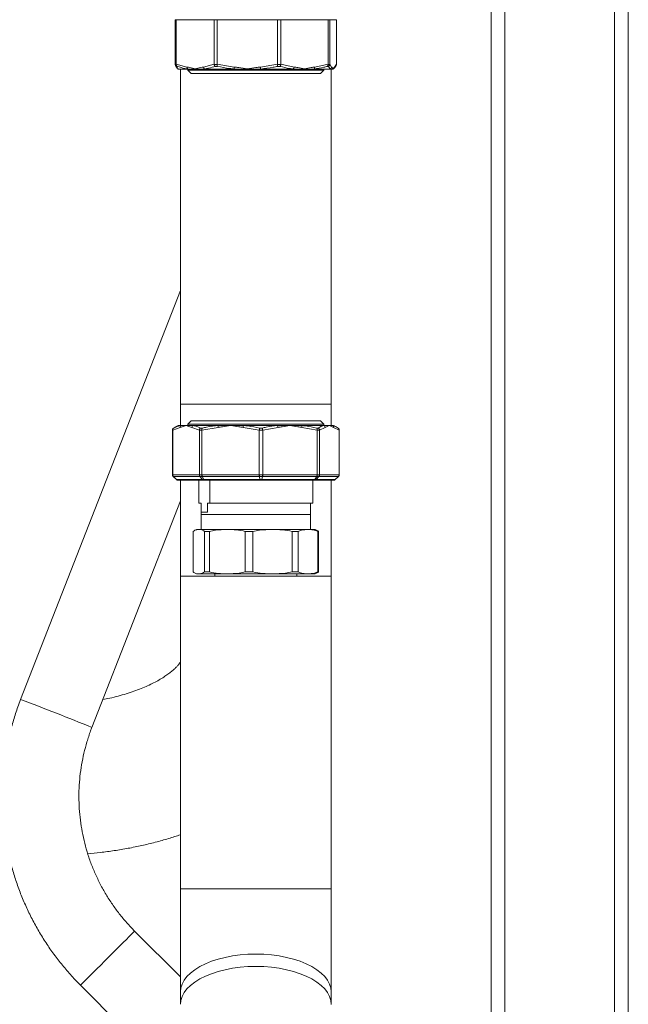
# Model space of a CAD drawing. Units: millimetres. Extents: x 14 to 393, y 60 to 292.
# Drawn here: x 226 to 238, y 209 to 229 of the extents above; entities that cross this region are included whole.
import ezdxf

# ---------------------------------------------------------------- set-up
doc = ezdxf.new("R2010")
doc.units = ezdxf.units.MM

msp = doc.modelspace()

# ---------------------------------------------------------------- linework, layer by layer
at = {"color": 8, "linetype": 'Continuous', "lineweight": 15}
for p, q in [((237.99347, 276.8671), (237.99347, 202.32165)), ((235.81166, 238.47911), (235.81166, 206.45409)), ((229.35713, 220.89197), (232.35713, 220.89197)), ((229.35713, 217.52072), (229.35854, 217.4671)), ((232.3557, 217.4671), (232.35713, 217.52072)), ((229.35713, 211.25044), (232.35713, 211.25044))]:
    msp.add_line(p, q, dxfattribs=at)
at = {"color": 7, "linetype": 'Continuous', "lineweight": 15}
for p, q in [((238.2662, 276.8671), (238.2662, 200.00347)), ((235.53893, 236.41256), (235.53893, 206.6669)), ((229.27396, 228.53919), (229.255, 228.53919)), ((229.255, 227.65171), (229.255, 228.53919)), ((230.02906, 228.53919), (229.27396, 228.53919)), ((229.27396, 227.65171), (229.27396, 228.53919)), ((230.08849, 228.53919), (230.02906, 228.53919)), ((230.02906, 227.65171), (230.02906, 228.53919)), ((231.28817, 228.53919), (230.08849, 228.53919)), ((230.08849, 227.65171), (230.08849, 228.53919)), ((231.28817, 227.65171), (231.28817, 228.53919)), ((231.35328, 228.53919), (231.28817, 228.53919)), ((231.35328, 227.65171), (231.35328, 228.53919)), ((232.29479, 228.53919), (231.35328, 228.53919)), ((232.29479, 227.65171), (232.29479, 228.53919)), ((232.32741, 228.53919), (232.29479, 228.53919)), ((232.32741, 227.65171), (232.32741, 228.53919)), ((232.45924, 228.53919), (232.32741, 228.53919)), ((232.45924, 227.65171), (232.45924, 228.53919)), ((229.255, 227.65171), (229.25502, 227.64986)), ((229.25502, 227.64986), (229.27392, 227.64986)), ((229.27392, 227.64986), (229.27396, 227.65171)), ((229.27396, 227.65171), (229.48752, 227.59738)), ((229.8155, 227.59738), (230.02906, 227.65171)), ((230.02906, 227.65171), (230.02914, 227.64986)), ((230.02914, 227.64986), (230.0884, 227.64986)), ((230.0884, 227.64986), (230.08849, 227.65171)), ((230.08849, 227.65171), (230.4278, 227.59738)), ((230.94888, 227.59738), (231.28817, 227.65171)), ((231.28817, 227.65171), (231.28828, 227.64986)), ((231.28828, 227.64986), (231.35319, 227.64986)), ((231.35319, 227.64986), (231.35328, 227.65171)), ((231.35328, 227.65171), (231.61957, 227.59738)), ((232.0285, 227.59738), (232.29479, 227.65171)), ((232.29479, 227.65171), (232.29484, 227.64986)), ((232.29484, 227.64986), (232.32737, 227.64986)), ((232.32737, 227.64986), (232.32741, 227.65171)), ((232.32741, 227.65171), (232.36469, 227.59738)), ((232.42196, 227.59738), (232.45924, 227.65171)), ((232.45924, 227.65171), (232.45922, 227.64986)), ((229.29308, 227.6105), (229.27921, 227.6105)), ((229.31478, 227.55801), (229.31166, 227.55801)), ((229.50306, 227.55801), (229.31478, 227.55801)), ((229.35713, 227.55801), (229.35713, 220.89197)), ((229.50235, 227.55801), (229.50235, 227.53415)), ((229.50235, 227.53415), (229.56939, 227.4671)), ((229.50235, 227.53415), (232.21189, 227.53415)), ((229.65151, 227.55801), (229.50306, 227.55801)), ((229.56939, 227.4671), (232.14485, 227.4671)), ((229.83594, 227.55801), (229.65151, 227.55801)), ((230.42644, 227.55801), (229.83594, 227.55801)), ((230.09139, 227.6105), (230.04787, 227.6105)), ((230.68833, 227.55801), (230.42644, 227.55801)), ((230.95527, 227.55801), (230.68833, 227.55801)), ((231.60208, 227.55801), (230.95527, 227.55801)), ((231.33826, 227.6105), (231.2906, 227.6105)), ((231.82402, 227.55801), (231.60208, 227.55801)), ((232.01712, 227.55801), (231.82402, 227.55801)), ((232.34135, 227.55801), (232.01712, 227.55801)), ((232.14485, 227.4671), (232.21189, 227.53415)), ((232.21189, 227.53415), (232.21189, 227.55801)), ((232.30327, 227.6105), (232.27938, 227.6105)), ((232.39333, 227.55801), (232.34135, 227.55801)), ((232.35713, 220.89197), (232.35713, 227.55801)), ((229.35713, 223.15187), (226.17888, 215.01285)), ((229.35713, 220.89197), (229.35713, 220.4671)), ((232.35713, 220.4671), (232.35713, 220.89197)), ((229.19949, 220.37525), (229.19947, 220.37341)), ((229.2037, 220.37525), (229.19949, 220.37525)), ((229.35371, 220.42774), (229.2037, 220.37341)), ((229.2037, 220.37341), (229.2037, 220.37525)), ((229.24865, 220.42852), (229.22257, 220.41462)), ((229.22257, 220.41462), (229.22565, 220.41462)), ((229.31166, 220.4671), (229.2477, 220.43017)), ((229.31166, 220.4671), (229.37271, 220.4671)), ((229.37271, 220.4671), (229.46888, 220.4671)), ((229.46888, 220.4671), (229.60649, 220.4671)), ((229.56939, 220.55801), (229.50235, 220.49097)), ((229.50235, 220.49097), (229.50235, 220.4671)), ((230.85713, 220.49097), (229.50235, 220.49097)), ((230.85713, 220.55801), (229.56939, 220.55801)), ((229.73407, 220.37341), (229.58406, 220.42774)), ((229.60649, 220.4671), (230.11157, 220.4671)), ((229.73413, 220.37525), (229.73407, 220.37341)), ((229.78483, 220.37525), (229.73413, 220.37525)), ((229.75581, 220.41462), (229.79302, 220.41462)), ((229.7849, 220.37341), (229.78483, 220.37525)), ((230.10778, 220.42774), (229.7849, 220.37341)), ((230.11157, 220.4671), (230.35571, 220.4671)), ((230.35571, 220.4671), (230.61483, 220.4671)), ((230.92651, 220.37341), (230.60365, 220.42774)), ((230.61483, 220.4671), (231.28717, 220.4671)), ((232.14485, 220.55801), (230.85713, 220.55801)), ((232.21189, 220.49097), (230.85713, 220.49097)), ((230.92662, 220.37525), (230.92651, 220.37341)), ((230.99409, 220.37525), (230.92662, 220.37525)), ((230.93418, 220.41462), (230.98373, 220.41462)), ((230.9942, 220.37341), (230.99409, 220.37525)), ((231.30083, 220.42774), (230.9942, 220.37341)), ((231.28717, 220.4671), (231.53625, 220.4671)), ((231.53625, 220.4671), (231.76507, 220.4671)), ((231.76507, 220.4671), (232.21085, 220.4671)), ((232.07831, 220.37341), (231.7717, 220.42774)), ((232.06741, 220.41462), (232.10027, 220.41462)), ((232.0784, 220.37525), (232.07831, 220.37341)), ((232.12313, 220.37525), (232.0784, 220.37525)), ((232.1232, 220.37341), (232.12313, 220.37525)), ((232.23393, 220.42774), (232.1232, 220.37341)), ((232.21189, 220.49097), (232.14485, 220.55801)), ((232.21085, 220.4671), (232.31898, 220.4671)), ((232.21189, 220.4671), (232.21189, 220.49097)), ((232.31898, 220.4671), (232.38346, 220.4671)), ((232.38346, 220.4671), (232.40258, 220.4671)), ((232.46654, 220.43017), (232.40258, 220.4671)), ((232.51477, 220.37341), (232.40401, 220.42774)), ((232.51475, 220.37525), (232.51477, 220.37341)), ((229.19947, 220.37341), (229.19947, 219.48593)), ((229.2037, 220.37341), (229.2037, 219.48593)), ((229.73407, 220.37341), (229.73407, 219.48593)), ((229.7849, 220.37341), (229.7849, 219.48593)), ((230.92651, 220.37341), (230.92651, 219.48593)), ((230.9942, 220.37341), (230.9942, 219.48593)), ((232.07831, 220.37341), (232.07831, 219.48593)), ((232.1232, 220.37341), (232.1232, 219.48593)), ((232.51477, 220.37341), (232.51477, 219.48593)), ((229.19947, 219.48593), (229.2037, 219.48593)), ((229.2037, 219.48593), (229.73407, 219.48593)), ((229.21289, 219.45379), (229.27767, 219.38951)), ((229.21677, 219.45379), (229.21289, 219.45379)), ((229.74493, 219.45379), (229.21677, 219.45379)), ((229.21677, 219.45379), (229.2799, 219.38951)), ((229.73407, 219.48593), (229.7849, 219.48593)), ((229.79159, 219.45379), (229.74493, 219.45379)), ((229.74493, 219.45379), (229.79727, 219.38951)), ((229.7849, 219.48593), (230.92651, 219.48593)), ((230.92846, 219.45379), (229.79159, 219.45379)), ((229.79159, 219.45379), (229.82406, 219.38951)), ((230.92651, 219.48593), (230.9942, 219.48593)), ((230.92846, 219.45379), (230.93769, 219.38951)), ((230.9906, 219.45379), (230.92846, 219.45379)), ((230.97339, 219.38951), (230.9906, 219.45379)), ((232.0702, 219.45379), (230.9906, 219.45379)), ((230.9942, 219.48593), (232.07831, 219.48593)), ((232.03093, 219.38951), (232.0702, 219.45379)), ((232.0546, 219.38951), (232.11141, 219.45379)), ((232.11141, 219.45379), (232.0702, 219.45379)), ((232.07831, 219.48593), (232.1232, 219.48593)), ((232.50135, 219.45379), (232.11141, 219.45379)), ((232.1232, 219.48593), (232.51477, 219.48593)), ((232.43657, 219.38951), (232.50135, 219.45379)), ((229.27767, 219.38951), (229.2799, 219.38951)), ((229.2799, 219.38951), (229.79727, 219.38951)), ((229.31153, 219.37619), (229.3101, 219.37619)), ((229.82339, 219.37619), (229.31153, 219.37619)), ((229.35713, 219.37619), (229.35713, 217.52072)), ((229.72525, 218.92165), (229.72525, 219.37619)), ((229.79727, 219.38951), (229.82406, 219.38951)), ((229.8404, 219.37619), (229.82339, 219.37619)), ((229.82406, 219.38951), (230.93769, 219.38951)), ((230.94222, 219.37619), (229.8404, 219.37619)), ((229.94351, 219.37619), (229.94351, 218.92165)), ((230.93769, 219.38951), (230.97339, 219.38951)), ((230.96487, 219.37619), (230.94222, 219.37619)), ((232.01121, 219.37619), (230.96487, 219.37619)), ((230.97339, 219.38951), (232.03093, 219.38951)), ((231.98899, 218.92165), (231.98899, 219.37619)), ((232.0262, 219.37619), (232.01121, 219.37619)), ((232.40414, 219.37619), (232.0262, 219.37619)), ((232.03093, 219.38951), (232.0546, 219.38951)), ((232.0546, 219.38951), (232.43657, 219.38951)), ((232.35713, 217.52072), (232.35713, 219.37619)), ((227.5973, 214.45897), (229.35713, 218.96562)), ((229.77144, 218.92165), (229.72525, 218.92165)), ((229.77144, 218.73983), (229.77144, 218.92165)), ((229.89732, 218.92165), (229.89732, 218.73983)), ((229.94351, 218.92165), (229.89732, 218.92165)), ((229.94351, 218.92165), (231.98899, 218.92165)), ((231.9428, 218.73983), (231.9428, 218.92165)), ((229.76849, 218.73983), (229.76849, 218.69438)), ((229.89732, 218.73983), (229.76849, 218.73983)), ((229.76849, 218.69438), (231.94575, 218.69438)), ((229.77076, 218.69438), (229.77076, 218.39892)), ((231.9428, 218.73983), (231.94575, 218.73983)), ((231.94347, 218.39892), (231.94347, 218.69438)), ((231.94575, 218.69438), (231.94575, 218.73983)), ((229.60851, 218.35956), (229.60851, 217.55192)), ((229.67531, 218.39892), (229.62529, 218.37004)), ((229.67531, 218.39892), (229.72289, 218.39892)), ((230.28984, 218.39892), (229.72289, 218.39892)), ((229.83728, 218.35956), (229.93263, 218.35956)), ((229.83728, 217.55192), (229.83728, 218.35956)), ((229.93263, 218.35956), (229.93263, 217.55192)), ((231.18912, 218.39892), (230.28984, 218.39892)), ((230.64706, 218.35956), (230.7983, 218.35956)), ((230.64706, 217.55192), (230.64706, 218.35956)), ((230.7983, 218.35956), (230.7983, 217.55192)), ((231.8939, 218.39892), (231.18912, 218.39892)), ((231.57991, 217.55192), (231.57991, 218.35956)), ((231.57991, 218.35956), (231.69844, 218.35956)), ((231.69844, 218.35956), (231.69844, 217.55192)), ((232.03893, 218.39892), (231.8939, 218.39892)), ((232.08895, 218.37004), (232.03893, 218.39892)), ((232.08852, 218.36929), (232.10573, 218.35956)), ((232.08934, 217.55192), (232.08934, 218.35956)), ((232.08934, 218.35956), (232.10573, 218.35956)), ((232.10573, 218.35956), (232.10573, 217.55192)), ((229.35713, 217.52072), (229.35713, 217.4671)), ((229.35713, 217.4671), (229.35713, 211.25044)), ((229.35713, 217.4671), (232.35713, 217.4671)), ((229.6249, 217.54166), (229.67531, 217.51256)), ((229.67531, 217.51256), (229.72289, 217.51256)), ((230.28984, 217.51256), (229.72289, 217.51256)), ((229.83728, 217.55192), (229.93263, 217.55192)), ((230.03894, 217.51256), (230.03894, 217.4671)), ((231.18912, 217.51256), (230.28984, 217.51256)), ((230.64706, 217.55192), (230.7983, 217.55192)), ((231.8939, 217.51256), (231.18912, 217.51256)), ((231.57991, 217.55192), (231.69844, 217.55192)), ((231.6753, 217.4671), (231.6753, 217.51256)), ((232.03893, 217.51256), (231.8939, 217.51256)), ((232.03893, 217.51256), (232.08934, 217.54166)), ((232.10573, 217.55192), (232.08854, 217.54308)), ((232.08934, 217.55192), (232.10573, 217.55192)), ((232.35713, 217.4671), (232.35713, 217.52072)), ((232.35713, 211.25044), (232.35713, 217.4671)), ((229.35713, 211.25044), (229.35713, 209.19633)), ((232.35713, 209.19633), (232.35713, 211.25044)), ((229.35713, 209.49611), (228.44646, 210.40678)), ((227.36972, 209.33005), (228.8975, 207.80227)), ((229.35713, 209.19633), (229.35713, 208.95038)), ((232.35713, 208.95038), (232.35713, 209.19633))]:
    msp.add_line(p, q, dxfattribs=at)
at = {"color": 8, "linetype": 'Continuous', "lineweight": 15, "flags": 128}
for points in [[(229.31478, 227.55801), (229.30984, 227.56129), (229.30747, 227.56322)], [(228.44646, 210.40678), (228.44501, 210.40534), (228.43356, 210.3939), (228.41093, 210.37125), (228.37758, 210.33789), (228.33421, 210.29453), (228.28175, 210.24208), (228.22135, 210.18166), (228.15424, 210.11457), (228.08192, 210.04224), (228.00588, 209.9662), (227.92775, 209.88807), (227.8492, 209.80953), (227.77191, 209.73224), (227.69752, 209.65785), (227.62762, 209.58795), (227.5637, 209.52403), (227.50713, 209.46745), (227.45908, 209.41942), (227.42063, 209.38095), (227.39254, 209.35287), (227.37546, 209.33578), (227.36972, 209.33005), (227.36972, 209.33005)], [(229.35713, 209.19633), (229.36534, 209.27506), (229.3899, 209.35292), (229.43054, 209.42907), (229.48681, 209.50267), (229.55807, 209.57292), (229.6436, 209.63903), (229.74239, 209.7003), (229.85343, 209.75605), (229.97544, 209.80566), (230.10713, 209.8486), (230.24702, 209.88439), (230.3936, 209.91264), (230.54526, 209.93304), (230.70034, 209.94538), (230.85713, 209.9495), (231.01392, 209.94538), (231.16898, 209.93304), (231.32064, 209.91264), (231.46722, 209.88439), (231.60713, 209.8486), (231.7388, 209.80566), (231.86081, 209.75605), (231.97184, 209.7003), (232.07064, 209.63903), (232.15616, 209.57292), (232.22743, 209.50267), (232.2837, 209.42907), (232.32434, 209.35292), (232.34889, 209.27506), (232.35713, 209.19633)], [(229.35713, 208.95038), (229.36534, 209.02911), (229.3899, 209.10697), (229.43054, 209.18312), (229.48681, 209.25672), (229.55807, 209.32697), (229.6436, 209.39308), (229.74239, 209.45435), (229.85343, 209.5101), (229.97544, 209.55971), (230.10713, 209.60265), (230.24702, 209.63844), (230.3936, 209.66669), (230.54526, 209.68709), (230.70034, 209.69943), (230.85713, 209.70355), (231.01392, 209.69943), (231.16898, 209.68709), (231.32064, 209.66669), (231.46722, 209.63844), (231.60713, 209.60265), (231.7388, 209.55971), (231.86081, 209.5101), (231.97184, 209.45435), (232.07064, 209.39308), (232.15616, 209.32697), (232.22743, 209.25672), (232.2837, 209.18312), (232.32434, 209.10697), (232.34889, 209.02911), (232.35713, 208.95038), (232.35713, 208.94985)]]:
    msp.add_lwpolyline(points, dxfattribs=at)
at = {"color": 7, "linetype": 'Continuous', "lineweight": 15}
for centre, radius, start, end in [((229.53274, 227.59248), 0.04548, 173.818074, 229.268457), ((229.86726, 227.59926), 0.05179, 182.086981, 232.79146), ((230.66336, 227.5695), 0.2372, 173.250762, 182.775873), ((231.19612, 227.61734), 0.24805, 184.615007, 193.836745), ((231.56146, 227.59963), 0.05815, 314.303077, 357.78219), ((231.97869, 227.59045), 0.0503, 319.838015, 7.916305), ((232.31887, 227.59795), 0.04582, 299.374566, 359.289514), ((232.37723, 227.59683), 0.04473, 311.13497, 0.706395), ((229.39757, 220.43083), 0.04397, 124.420827, 184.02927), ((229.63263, 220.42613), 0.0486, 122.538403, 178.106122), ((230.19044, 220.43964), 0.08351, 160.799489, 188.192944), ((230.69568, 220.42286), 0.09216, 151.311556, 176.967514), ((231.22753, 220.42437), 0.07337, 2.635647, 35.625677), ((231.70792, 220.43723), 0.06449, 351.534252, 27.593045), ((232.18654, 220.4264), 0.04741, 1.621491, 59.152649), ((232.36005, 220.42984), 0.04401, 357.269881, 57.856764)]:
    msp.add_arc(centre, radius, start, end, dxfattribs=at)
at = {"color": 8, "linetype": 'Continuous', "lineweight": 15}
msp.add_arc((211.4611, 175.22789), 42.41997, 67.642069, 69.698883, dxfattribs=at)
at = {"color": 7, "linetype": 'Continuous', "lineweight": 15}
for points, knots in [([(229.27921, 227.6105), (229.27908, 227.61057), (229.27407, 227.61341), (229.26555, 227.62057), (229.25703, 227.63448), (229.25569, 227.64473), (229.25502, 227.64986)], [0, 0, 0, 0, 0.0093165, 0.35893109, 0.67927468, 1, 1, 1, 1]), ([(229.26029, 227.63138), (229.26253, 227.62657), (229.27252, 227.60516), (229.28525, 227.58449), (229.3002, 227.57189), (229.3034, 227.5692)], [0, 0, 0, 0, 0.18575492, 0.82585246, 1, 1, 1, 1]), ([(229.29308, 227.6105), (229.29297, 227.61057), (229.28875, 227.61344), (229.28153, 227.62056), (229.2748, 227.63448), (229.27421, 227.64474), (229.27392, 227.64986)], [0, 0, 0, 0, 0.00922031, 0.3588548, 0.67931821, 1, 1, 1, 1]), ([(230.04787, 227.6105), (230.04778, 227.61057), (230.0444, 227.61345), (230.03821, 227.62056), (230.03164, 227.63448), (230.02998, 227.64474), (230.02914, 227.64986)], [0, 0, 0, 0, 0.00919677, 0.35877032, 0.67927723, 1, 1, 1, 1]), ([(230.09139, 227.6105), (230.09136, 227.61057), (230.09025, 227.61341), (230.08839, 227.62057), (230.08737, 227.63448), (230.08806, 227.64473), (230.0884, 227.64986)], [0, 0, 0, 0, 0.009297221, 0.358849596, 0.679327574, 1, 1, 1, 1]), ([(231.2906, 227.6105), (231.2906, 227.61057), (231.2906, 227.61341), (231.29067, 227.62058), (231.28977, 227.63448), (231.28877, 227.64473), (231.28828, 227.64986)], [0, 0, 0, 0, 0.00931602, 0.35885019, 0.67933261, 1, 1, 1, 1]), ([(231.33826, 227.6105), (231.33832, 227.61057), (231.34084, 227.61342), (231.34558, 227.62058), (231.35083, 227.63448), (231.3524, 227.64473), (231.35319, 227.64986)], [0, 0, 0, 0, 0.00928619, 0.35876203, 0.67930386, 1, 1, 1, 1]), ([(232.27938, 227.6105), (232.27948, 227.61057), (232.28309, 227.6134), (232.28904, 227.62058), (232.29449, 227.63448), (232.29472, 227.64473), (232.29484, 227.64986)], [0, 0, 0, 0, 0.00933022, 0.35882508, 0.67927803, 1, 1, 1, 1]), ([(232.30327, 227.6105), (232.3034, 227.61057), (232.30831, 227.61335), (232.31657, 227.62061), (232.3251, 227.63447), (232.32661, 227.64473), (232.32737, 227.64986)], [0, 0, 0, 0, 0.00951091, 0.35882041, 0.67930788, 1, 1, 1, 1]), ([(232.40639, 227.56374), (232.41433, 227.57207), (232.43241, 227.59107), (232.44799, 227.61348), (232.45411, 227.63015), (232.45414, 227.63023)], [0, 0, 0, 0, 0.43722393, 0.99734558, 1, 1, 1, 1]), ([(232.45365, 227.63052), (232.45455, 227.63192), (232.45825, 227.63768), (232.4588, 227.64461), (232.45922, 227.64986)], [0, 0, 0, 0, 0.24303768, 1, 1, 1, 1]), ([(229.27921, 227.6105), (229.28232, 227.60444), (229.29398, 227.5817), (229.30598, 227.56804), (229.31478, 227.55801)], [0, 0, 0, 0, 0.26635257, 1, 1, 1, 1]), ([(229.50306, 227.55801), (229.48427, 227.56122), (229.41371, 227.57327), (229.34413, 227.59474), (229.29308, 227.6105)], [0, 0, 0, 0, 0.266343898, 1, 1, 1, 1]), ([(229.30776, 227.5636), (229.30768, 227.56365), (229.30605, 227.56466), (229.30952, 227.56205), (229.31245, 227.55744), (229.31339, 227.55596)], [0, 0, 0, 0, 0.03173891, 0.68962124, 1, 1, 1, 1]), ([(229.48752, 227.59738), (229.50636, 227.59388), (229.56093, 227.58373), (229.61544, 227.56804), (229.65117, 227.55811), (229.65151, 227.55801)], [0, 0, 0, 0, 0.34302632, 0.99375655, 1, 1, 1, 1]), ([(229.65151, 227.55801), (229.65185, 227.55811), (229.68767, 227.56806), (229.74205, 227.58373), (229.79665, 227.59387), (229.8155, 227.59738)], [0, 0, 0, 0, 0.00622784, 0.65691762, 1, 1, 1, 1]), ([(230.04787, 227.6105), (230.02919, 227.60444), (229.95903, 227.5817), (229.88803, 227.56804), (229.83594, 227.55801)], [0, 0, 0, 0, 0.26632795, 1, 1, 1, 1]), ([(230.42644, 227.55801), (230.39648, 227.56122), (230.28402, 227.57327), (230.17291, 227.59474), (230.09139, 227.6105)], [0, 0, 0, 0, 0.26637066, 1, 1, 1, 1]), ([(230.4278, 227.59738), (230.45773, 227.59387), (230.54445, 227.58371), (230.63097, 227.56814), (230.68779, 227.55811), (230.68833, 227.55801)], [0, 0, 0, 0, 0.34305308, 0.99381892, 1, 1, 1, 1]), ([(230.68833, 227.55801), (230.68887, 227.55811), (230.74575, 227.56801), (230.83222, 227.58374), (230.91894, 227.59388), (230.94888, 227.59738)], [0, 0, 0, 0, 0.00625849, 0.65697364, 1, 1, 1, 1]), ([(231.2906, 227.6105), (231.26105, 227.60444), (231.15015, 227.5817), (231.03774, 227.56804), (230.95527, 227.55801)], [0, 0, 0, 0, 0.26637486, 1, 1, 1, 1]), ([(231.60208, 227.55801), (231.57851, 227.56122), (231.49003, 227.57327), (231.40249, 227.59474), (231.33826, 227.6105)], [0, 0, 0, 0, 0.266366085, 1, 1, 1, 1]), ([(231.61957, 227.59738), (231.64305, 227.59387), (231.71107, 227.58372), (231.77918, 227.56811), (231.82361, 227.55811), (231.82402, 227.55801)], [0, 0, 0, 0, 0.34303933, 0.99380331, 1, 1, 1, 1]), ([(231.82402, 227.55801), (231.82445, 227.55811), (231.86919, 227.56801), (231.93693, 227.58374), (232.00501, 227.59388), (232.0285, 227.59738)], [0, 0, 0, 0, 0.00625917, 0.65699055, 1, 1, 1, 1]), ([(232.27938, 227.6105), (232.2563, 227.60444), (232.16964, 227.5817), (232.08167, 227.56804), (232.01712, 227.55801)], [0, 0, 0, 0, 0.26633413, 1, 1, 1, 1]), ([(232.34135, 227.55801), (232.33798, 227.56122), (232.32531, 227.57327), (232.3126, 227.59474), (232.30327, 227.6105)], [0, 0, 0, 0, 0.26634176, 1, 1, 1, 1]), ([(232.36469, 227.59738), (232.36798, 227.59388), (232.37748, 227.58373), (232.38718, 227.56804), (232.39327, 227.55811), (232.39333, 227.55801)], [0, 0, 0, 0, 0.34304081, 0.99376132, 1, 1, 1, 1]), ([(232.39333, 227.55801), (232.39338, 227.55811), (232.39949, 227.56808), (232.40916, 227.58372), (232.41867, 227.59387), (232.42196, 227.59738)], [0, 0, 0, 0, 0.00621879, 0.65697245, 1, 1, 1, 1]), ([(232.40087, 227.55595), (232.40209, 227.55776), (232.40536, 227.56261), (232.40602, 227.56313), (232.40644, 227.56345)], [0, 0, 0, 0, 0.37247972, 1, 1, 1, 1]), ([(229.22257, 220.41462), (229.22244, 220.41454), (229.2175, 220.41175), (229.20926, 220.40452), (229.20108, 220.39065), (229.20002, 220.38039), (229.19949, 220.37525)], [0, 0, 0, 0, 0.00944331, 0.35890817, 0.67943455, 1, 1, 1, 1]), ([(229.22565, 220.41462), (229.22553, 220.41454), (229.22078, 220.4117), (229.21279, 220.40455), (229.20505, 220.39064), (229.20415, 220.38038), (229.2037, 220.37525)], [0, 0, 0, 0, 0.00929179, 0.35895203, 0.67932488, 1, 1, 1, 1]), ([(229.22565, 220.41462), (229.23858, 220.42067), (229.28711, 220.44342), (229.33649, 220.45708), (229.37271, 220.4671)], [0, 0, 0, 0, 0.26634485, 1, 1, 1, 1]), ([(229.46888, 220.4671), (229.46864, 220.46701), (229.44352, 220.45706), (229.40528, 220.44139), (229.36694, 220.43124), (229.35371, 220.42774)], [0, 0, 0, 0, 0.006235347, 0.65695923, 1, 1, 1, 1]), ([(229.58406, 220.42774), (229.57082, 220.43124), (229.53247, 220.4414), (229.49431, 220.45704), (229.46912, 220.46701), (229.46888, 220.4671)], [0, 0, 0, 0, 0.34304697, 0.99378263, 1, 1, 1, 1]), ([(229.60649, 220.4671), (229.61982, 220.4639), (229.66985, 220.45185), (229.71943, 220.43037), (229.75581, 220.41462)], [0, 0, 0, 0, 0.266361608, 1, 1, 1, 1]), ([(229.75581, 220.41462), (229.7557, 220.41454), (229.7515, 220.4117), (229.74431, 220.40454), (229.73662, 220.39064), (229.73496, 220.38038), (229.73413, 220.37525)], [0, 0, 0, 0, 0.00926949, 0.35875528, 0.67933434, 1, 1, 1, 1]), ([(229.79302, 220.41462), (229.79297, 220.41454), (229.79075, 220.41172), (229.78718, 220.40454), (229.7843, 220.39064), (229.78465, 220.38038), (229.78483, 220.37525)], [0, 0, 0, 0, 0.00935557, 0.35893235, 0.67935625, 1, 1, 1, 1]), ([(229.79302, 220.41462), (229.82107, 220.42067), (229.92638, 220.44342), (230.0332, 220.45708), (230.11157, 220.4671)], [0, 0, 0, 0, 0.26632954, 1, 1, 1, 1]), ([(230.35571, 220.4671), (230.3552, 220.46701), (230.30108, 220.45705), (230.21879, 220.44139), (230.13627, 220.43124), (230.10778, 220.42774)], [0, 0, 0, 0, 0.00622657, 0.65693977, 1, 1, 1, 1]), ([(230.60365, 220.42774), (230.57516, 220.43124), (230.49265, 220.44139), (230.41029, 220.45706), (230.35623, 220.46701), (230.35571, 220.4671)], [0, 0, 0, 0, 0.34305798, 0.99376694, 1, 1, 1, 1]), ([(230.61483, 220.4671), (230.64337, 220.4639), (230.75052, 220.45185), (230.85646, 220.43037), (230.93418, 220.41462)], [0, 0, 0, 0, 0.266338081, 1, 1, 1, 1]), ([(230.93418, 220.41462), (230.93415, 220.41454), (230.93305, 220.41173), (230.93124, 220.40453), (230.92854, 220.39064), (230.92726, 220.38038), (230.92662, 220.37525)], [0, 0, 0, 0, 0.0093889, 0.358905, 0.67931474, 1, 1, 1, 1]), ([(230.98373, 220.41462), (231.01047, 220.42067), (231.11086, 220.44342), (231.21256, 220.45708), (231.28717, 220.4671)], [0, 0, 0, 0, 0.26632222, 1, 1, 1, 1]), ([(230.98373, 220.41462), (230.98377, 220.41454), (230.98517, 220.41168), (230.98839, 220.40455), (230.99198, 220.39064), (230.99339, 220.38038), (230.99409, 220.37525)], [0, 0, 0, 0, 0.009203622, 0.358788366, 0.679319543, 1, 1, 1, 1]), ([(231.53625, 220.4671), (231.53577, 220.46701), (231.48447, 220.45701), (231.40622, 220.4414), (231.32787, 220.43125), (231.30083, 220.42774)], [0, 0, 0, 0, 0.00619947, 0.65696184, 1, 1, 1, 1]), ([(231.7717, 220.42774), (231.74465, 220.43124), (231.66628, 220.44138), (231.58821, 220.45712), (231.53675, 220.46701), (231.53625, 220.4671)], [0, 0, 0, 0, 0.34300748, 0.99372855, 1, 1, 1, 1]), ([(231.76507, 220.4671), (231.79211, 220.4639), (231.89364, 220.45185), (231.99387, 220.43037), (232.06741, 220.41462)], [0, 0, 0, 0, 0.2663708, 1, 1, 1, 1]), ([(232.06741, 220.41462), (232.06748, 220.41454), (232.07026, 220.41171), (232.07472, 220.40454), (232.0786, 220.39064), (232.07847, 220.38038), (232.0784, 220.37525)], [0, 0, 0, 0, 0.00932301, 0.35889967, 0.6793405, 1, 1, 1, 1]), ([(232.10027, 220.41462), (232.11003, 220.42067), (232.1467, 220.44342), (232.1837, 220.45708), (232.21085, 220.4671)], [0, 0, 0, 0, 0.26634586, 1, 1, 1, 1]), ([(232.10027, 220.41462), (232.10038, 220.41454), (232.10486, 220.4117), (232.1126, 220.40454), (232.12067, 220.39064), (232.12231, 220.38038), (232.12313, 220.37525)], [0, 0, 0, 0, 0.00927003, 0.35873476, 0.67923279, 1, 1, 1, 1]), ([(232.31898, 220.4671), (232.3188, 220.46701), (232.29986, 220.45711), (232.27209, 220.44138), (232.24372, 220.43124), (232.23393, 220.42774)], [0, 0, 0, 0, 0.00626536, 0.65697829, 1, 1, 1, 1]), ([(232.40401, 220.42774), (232.39425, 220.43124), (232.36598, 220.44139), (232.33747, 220.45704), (232.31916, 220.46701), (232.31898, 220.4671)], [0, 0, 0, 0, 0.34303724, 0.99377963, 1, 1, 1, 1]), ([(232.38346, 220.4671), (232.39317, 220.4639), (232.4296, 220.45185), (232.4654, 220.43037), (232.49166, 220.41462)], [0, 0, 0, 0, 0.26635148, 1, 1, 1, 1]), ([(232.49166, 220.41462), (232.49179, 220.41454), (232.49674, 220.41175), (232.50498, 220.40452), (232.51316, 220.39065), (232.51422, 220.38039), (232.51475, 220.37525)], [0, 0, 0, 0, 0.00944331, 0.35890817, 0.67943455, 1, 1, 1, 1]), ([(229.19947, 219.48593), (229.19954, 219.48419), (229.19983, 219.47738), (229.20315, 219.46555), (229.20964, 219.45771), (229.21289, 219.45379)], [0, 0, 0, 0, 0.14710145, 0.57365571, 1, 1, 1, 1]), ([(229.21677, 219.45379), (229.21555, 219.45513), (229.21101, 219.46013), (229.20515, 219.47082), (229.20418, 219.48089), (229.2037, 219.48593)], [0, 0, 0, 0, 0.15533631, 0.577640129, 1, 1, 1, 1]), ([(229.74493, 219.45379), (229.7423, 219.45771), (229.73704, 219.46555), (229.73431, 219.47738), (229.73412, 219.48419), (229.73407, 219.48593)], [0, 0, 0, 0, 0.4264382, 0.85297654, 1, 1, 1, 1]), ([(229.79159, 219.45379), (229.78998, 219.45771), (229.78675, 219.46555), (229.78505, 219.47738), (229.78493, 219.48419), (229.7849, 219.48593)], [0, 0, 0, 0, 0.42634682, 0.85294146, 1, 1, 1, 1]), ([(230.92846, 219.45379), (230.92799, 219.45771), (230.92704, 219.46555), (230.9266, 219.47738), (230.92653, 219.48419), (230.92651, 219.48593)], [0, 0, 0, 0, 0.426404685, 0.852942659, 1, 1, 1, 1]), ([(230.9906, 219.45379), (230.99093, 219.45513), (230.99217, 219.46013), (230.99381, 219.47082), (230.99407, 219.48089), (230.9942, 219.48593)], [0, 0, 0, 0, 0.15529767, 0.57763042, 1, 1, 1, 1]), ([(232.0702, 219.45379), (232.07217, 219.45771), (232.07611, 219.46555), (232.07814, 219.47738), (232.07827, 219.48419), (232.07831, 219.48593)], [0, 0, 0, 0, 0.42647232, 0.852967, 1, 1, 1, 1]), ([(232.11141, 219.45379), (232.11426, 219.45771), (232.11997, 219.46554), (232.12289, 219.47738), (232.12313, 219.48419), (232.1232, 219.48593)], [0, 0, 0, 0, 0.42646913, 0.85294035, 1, 1, 1, 1]), ([(232.50135, 219.45379), (232.50459, 219.45771), (232.51107, 219.46555), (232.51445, 219.47737), (232.5147, 219.48419), (232.51477, 219.48593)], [0, 0, 0, 0, 0.42628692, 0.85295475, 1, 1, 1, 1]), ([(229.27767, 219.38951), (229.28172, 219.38622), (229.28982, 219.37963), (229.30158, 219.37661), (229.30833, 219.3762), (229.30994, 219.3762), (229.3101, 219.37619)], [0, 0, 0, 0, 0.43239203, 0.86460675, 0.98726173, 1, 1, 1, 1]), ([(229.2799, 219.38951), (229.28385, 219.38622), (229.29174, 219.37963), (229.30321, 219.37661), (229.3098, 219.3762), (229.31137, 219.3762), (229.31153, 219.37619)], [0, 0, 0, 0, 0.43210523, 0.86431262, 0.98693015, 1, 1, 1, 1]), ([(229.79727, 219.38951), (229.80054, 219.38622), (229.80706, 219.37963), (229.81652, 219.3766), (229.82197, 219.3762), (229.82327, 219.3762), (229.82339, 219.37619)], [0, 0, 0, 0, 0.43227278, 0.86430926, 0.98714681, 1, 1, 1, 1]), ([(229.82406, 219.38951), (229.8261, 219.38622), (229.83017, 219.37963), (229.83611, 219.37661), (229.8395, 219.3762), (229.84032, 219.3762), (229.8404, 219.37619)], [0, 0, 0, 0, 0.43232332, 0.86436386, 0.98694879, 1, 1, 1, 1]), ([(230.93769, 219.38951), (230.93827, 219.38622), (230.93943, 219.37964), (230.94105, 219.37661), (230.94197, 219.3762), (230.9422, 219.3762), (230.94222, 219.37619)], [0, 0, 0, 0, 0.43244486, 0.86445776, 0.98711307, 1, 1, 1, 1]), ([(230.97339, 219.38951), (230.97231, 219.38622), (230.97014, 219.37963), (230.96716, 219.37661), (230.96528, 219.3762), (230.96491, 219.3762), (230.96487, 219.37619)], [0, 0, 0, 0, 0.432347, 0.8644846, 0.98703741, 1, 1, 1, 1]), ([(232.03093, 219.38951), (232.02847, 219.38622), (232.02355, 219.37963), (232.0164, 219.37661), (232.01228, 219.3762), (232.0113, 219.3762), (232.01121, 219.37619)], [0, 0, 0, 0, 0.43223841, 0.86444722, 0.98702897, 1, 1, 1, 1]), ([(232.0262, 219.37619), (232.02634, 219.3762), (232.02776, 219.3762), (232.03366, 219.37661), (232.04396, 219.37963), (232.05105, 219.38622), (232.0546, 219.38951)], [0, 0, 0, 0, 0.01310399, 0.13585183, 0.56781528, 1, 1, 1, 1]), ([(232.40414, 219.37619), (232.40429, 219.3762), (232.40591, 219.3762), (232.41265, 219.37661), (232.42442, 219.37963), (232.43252, 219.38622), (232.43657, 219.38951)], [0, 0, 0, 0, 0.01273827, 0.13539325, 0.56760797, 1, 1, 1, 1]), ([(229.72289, 218.39892), (229.69749, 218.39579), (229.6591, 218.39106), (229.6213, 218.36752), (229.60851, 218.35956)], [0, 0, 0, 0, 0.66149127, 1, 1, 1, 1]), ([(229.83728, 218.35956), (229.81843, 218.37085), (229.78055, 218.39352), (229.74216, 218.39712), (229.72289, 218.39892)], [0, 0, 0, 0, 0.49789611, 1, 1, 1, 1]), ([(230.28984, 218.39892), (230.21054, 218.39579), (230.09064, 218.39106), (229.97259, 218.36752), (229.93263, 218.35956)], [0, 0, 0, 0, 0.66148268, 1, 1, 1, 1]), ([(230.64706, 218.35956), (230.58818, 218.37085), (230.46992, 218.39352), (230.35004, 218.39712), (230.28984, 218.39892)], [0, 0, 0, 0, 0.49787496, 1, 1, 1, 1]), ([(231.18912, 218.39892), (231.10235, 218.39579), (230.97118, 218.39106), (230.84202, 218.36752), (230.7983, 218.35956)], [0, 0, 0, 0, 0.66149038, 1, 1, 1, 1]), ([(231.57991, 218.35956), (231.51549, 218.37085), (231.38612, 218.39352), (231.25497, 218.39712), (231.18912, 218.39892)], [0, 0, 0, 0, 0.4978898, 1, 1, 1, 1]), ([(231.8939, 218.39892), (231.85051, 218.39579), (231.78491, 218.39106), (231.72031, 218.36752), (231.69844, 218.35956)], [0, 0, 0, 0, 0.66149218, 1, 1, 1, 1]), ([(232.08934, 218.35956), (232.05713, 218.37085), (231.99243, 218.39352), (231.92684, 218.39712), (231.8939, 218.39892)], [0, 0, 0, 0, 0.49790381, 1, 1, 1, 1]), ([(229.60851, 217.55192), (229.62736, 217.54063), (229.66522, 217.51796), (229.70361, 217.51436), (229.72289, 217.51256)], [0, 0, 0, 0, 0.497888692, 1, 1, 1, 1]), ([(229.72289, 217.51256), (229.74828, 217.51569), (229.78666, 217.52042), (229.82448, 217.54396), (229.83728, 217.55192)], [0, 0, 0, 0, 0.66148157, 1, 1, 1, 1]), ([(229.93263, 217.55192), (229.99151, 217.54063), (230.10978, 217.51796), (230.22966, 217.51436), (230.28984, 217.51256)], [0, 0, 0, 0, 0.4979274, 1, 1, 1, 1]), ([(230.28984, 217.51256), (230.36916, 217.51569), (230.48906, 217.52042), (230.60711, 217.54396), (230.64706, 217.55192)], [0, 0, 0, 0, 0.66153501, 1, 1, 1, 1]), ([(230.7983, 217.55192), (230.86273, 217.54063), (230.99211, 217.51796), (231.12327, 217.51436), (231.18912, 217.51256)], [0, 0, 0, 0, 0.49791132, 1, 1, 1, 1]), ([(231.18912, 217.51256), (231.27588, 217.51569), (231.40704, 217.52042), (231.53619, 217.54396), (231.57991, 217.55192)], [0, 0, 0, 0, 0.66147324, 1, 1, 1, 1]), ([(231.69844, 217.55192), (231.73066, 217.54063), (231.79536, 217.51796), (231.86096, 217.51436), (231.8939, 217.51256)], [0, 0, 0, 0, 0.49788538, 1, 1, 1, 1]), ([(231.8939, 217.51256), (231.93729, 217.51569), (232.00288, 217.52042), (232.06747, 217.54396), (232.08934, 217.55192)], [0, 0, 0, 0, 0.66147603, 1, 1, 1, 1]), ([(229.35713, 215.76264), (229.35701, 215.76241), (229.35487, 215.75834), (229.34391, 215.74036), (229.32038, 215.70866), (229.28549, 215.66852), (229.2395, 215.6227), (229.1815, 215.57207), (229.1113, 215.51787), (229.02861, 215.46124), (228.93352, 215.40327), (228.82616, 215.345), (228.70683, 215.28739), (228.57596, 215.23137), (228.43416, 215.1778), (228.28216, 215.12743), (228.12058, 215.08121), (227.96416, 215.04215), (227.85921, 215.02127), (227.8133, 215.01213)], [0, 0, 0, 0, 0.00406356, 0.07312353, 0.1381165, 0.20073039, 0.26206218, 0.32281879, 0.3834587, 0.44423678, 0.50535534, 0.56696479, 0.62915691, 0.69197688, 0.75542325, 0.81948802, 0.88413924, 0.94931795, 1, 1, 1, 1]), ([(226.17888, 215.01285), (226.16029, 214.96396), (226.109, 214.82908), (226.03584, 214.60422), (225.96344, 214.33775), (225.90519, 214.0678), (225.86102, 213.79521), (225.83106, 213.52068), (225.81547, 213.24497), (225.81417, 212.96881), (225.82727, 212.69297), (225.85471, 212.41818), (225.89638, 212.14518), (225.95221, 211.87473), (226.02196, 211.60752), (226.1056, 211.34433), (226.20275, 211.08583), (226.31324, 210.83274), (226.43673, 210.58573), (226.57288, 210.34547), (226.72136, 210.11262), (226.88173, 209.88779), (227.0537, 209.67173), (227.21701, 209.48602), (227.32555, 209.37516), (227.36972, 209.33005)], [0, 0, 0, 0, 0.02554168, 0.07047307, 0.11540823, 0.16034303, 0.20527777, 0.25021282, 0.29514757, 0.34008245, 0.38501731, 0.42995243, 0.47488743, 0.51982248, 0.56475663, 0.60969239, 0.65462711, 0.69956219, 0.74449721, 0.78943125, 0.83436592, 0.87930239, 0.92423663, 0.96917161, 1, 1, 1, 1]), ([(228.44646, 210.40678), (228.42032, 210.43338), (228.33974, 210.51542), (228.21219, 210.66005), (228.06845, 210.8437), (227.93644, 211.03599), (227.81648, 211.23601), (227.70906, 211.44304), (227.61459, 211.65629), (227.53343, 211.87495), (227.4659, 212.09819), (227.41221, 212.32517), (227.37264, 212.55502), (227.34725, 212.78687), (227.33622, 213.01985), (227.33953, 213.25306), (227.35722, 213.48562), (227.38916, 213.71666), (227.43527, 213.94529), (227.49549, 214.1706), (227.55213, 214.3412), (227.58862, 214.43635), (227.5973, 214.45897)], [0, 0, 0, 0, 0.02554402, 0.07875291, 0.13196894, 0.18518272, 0.2383975, 0.29161291, 0.34482866, 0.39804355, 0.45125826, 0.50447393, 0.55768862, 0.61090408, 0.66411935, 0.71733463, 0.77055, 0.823765, 0.8769807, 0.93019668, 0.98341197, 1, 1, 1, 1]), ([(227.51465, 211.94529), (227.598, 211.95305), (227.77501, 211.96952), (228.04296, 212.00596), (228.31848, 212.05216), (228.59079, 212.10777), (228.85917, 212.17283), (229.11556, 212.24416), (229.27914, 212.29839), (229.35713, 212.32424)], [0, 0, 0, 0, 0.13008218, 0.27628737, 0.42282595, 0.56978384, 0.71721378, 0.86518423, 1, 1, 1, 1])]:
    msp.add_open_spline(points, degree=3, knots=knots, dxfattribs=at)

doc.saveas('drawing.dxf')
